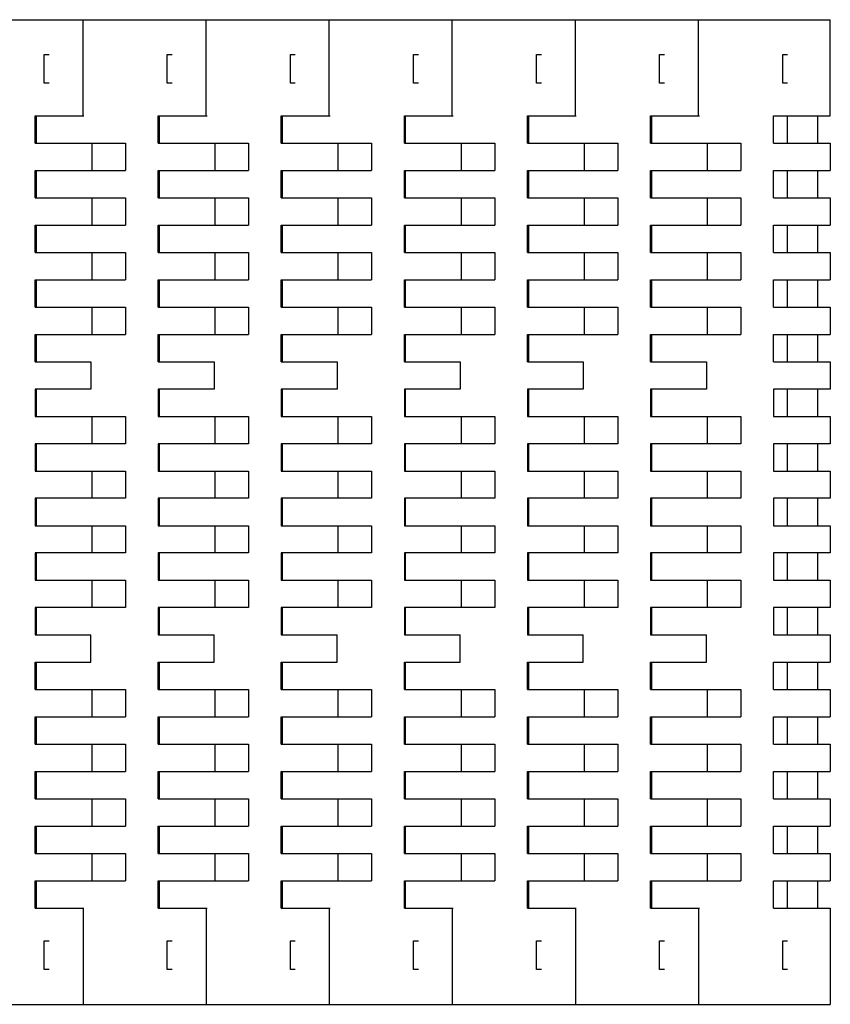
# Model space of a CAD drawing. Units: inches. Extents: x 0 to 22, y 0 to 17.
# Drawn here: x 7.1 to 8.4, y 11.9 to 13.4 of the extents above; entities that cross this region are included whole.
import ezdxf

# ---------------------------------------------------------------- set-up
doc = ezdxf.new("R2010")
doc.units = ezdxf.units.IN
doc.header["$LTSCALE"] = 1.21
doc.header["$MEASUREMENT"] = 0
doc.layers.get('0').update_dxf_attribs({"linetype": 'CONTINUOUS'})

msp = doc.modelspace()

# ---------------------------------------------------------------- linework, layer by layer
at = {"color": 7, "linetype": 'CONTINUOUS'}
for p, q in [((3.8502, 13.35), (8.3635, 13.35)), ((7.2252, 13.2034), (7.2252, 13.35)), ((7.4127, 13.2034), (7.4127, 13.35)), ((7.6002, 13.2034), (7.6002, 13.35)), ((7.7877, 13.2034), (7.7877, 13.35)), ((7.9752, 13.2034), (7.9752, 13.35)), ((8.1627, 13.2034), (8.1627, 13.35)), ((8.3635, 13.2034), (8.3635, 13.35)), ((7.166, 13.2969), (7.1735, 13.2969)), ((7.166, 13.2532), (7.166, 13.2969)), ((7.3535, 13.2969), (7.361, 13.2969)), ((7.3535, 13.2532), (7.3535, 13.2969)), ((7.541, 13.2969), (7.5485, 13.2969)), ((7.541, 13.2532), (7.541, 13.2969)), ((7.7285, 13.2969), (7.736, 13.2969)), ((7.7285, 13.2532), (7.7285, 13.2969)), ((7.916, 13.2969), (7.9235, 13.2969)), ((7.916, 13.2532), (7.916, 13.2969)), ((8.1035, 13.2969), (8.111, 13.2969)), ((8.1035, 13.2532), (8.1035, 13.2969)), ((8.291, 13.2969), (8.2985, 13.2969)), ((8.291, 13.2532), (8.291, 13.2969)), ((7.1735, 13.2532), (7.166, 13.2532)), ((7.361, 13.2532), (7.3535, 13.2532)), ((7.5485, 13.2532), (7.541, 13.2532)), ((7.736, 13.2532), (7.7285, 13.2532)), ((7.9235, 13.2532), (7.916, 13.2532)), ((8.111, 13.2532), (8.1035, 13.2532)), ((8.2985, 13.2532), (8.291, 13.2532)), ((7.1522, 13.2034), (7.2265, 13.2034)), ((7.1522, 13.1618), (7.1522, 13.2034)), ((7.1535, 13.2034), (7.1535, 13.1618)), ((7.3397, 13.2034), (7.414, 13.2034)), ((7.3397, 13.1618), (7.3397, 13.2034)), ((7.341, 13.2034), (7.341, 13.1618)), ((7.5272, 13.2034), (7.6015, 13.2034)), ((7.5272, 13.1618), (7.5272, 13.2034)), ((7.5285, 13.2034), (7.5285, 13.1618)), ((7.7147, 13.2034), (7.789, 13.2034)), ((7.7147, 13.1618), (7.7147, 13.2034)), ((7.716, 13.2034), (7.716, 13.1618)), ((7.9022, 13.2034), (7.9765, 13.2034)), ((7.9022, 13.1618), (7.9022, 13.2034)), ((7.9035, 13.2034), (7.9035, 13.1618)), ((8.0897, 13.2034), (8.164, 13.2034)), ((8.0897, 13.1618), (8.0897, 13.2034)), ((8.091, 13.2034), (8.091, 13.1618)), ((8.2772, 13.2034), (8.3635, 13.2034)), ((8.2772, 13.1618), (8.2772, 13.2034)), ((8.2976, 13.2034), (8.2976, 13.1618)), ((8.3444, 13.1618), (8.3444, 13.2034)), ((7.1522, 13.1618), (7.2897, 13.1618)), ((7.2385, 13.1618), (7.2385, 13.1202)), ((7.2897, 13.1618), (7.2897, 13.1202)), ((7.3397, 13.1618), (7.4772, 13.1618)), ((7.426, 13.1618), (7.426, 13.1202)), ((7.4772, 13.1618), (7.4772, 13.1202)), ((7.5272, 13.1618), (7.6647, 13.1618)), ((7.6135, 13.1618), (7.6135, 13.1202)), ((7.6647, 13.1618), (7.6647, 13.1202)), ((7.7147, 13.1618), (7.8522, 13.1618)), ((7.801, 13.1618), (7.801, 13.1202)), ((7.8522, 13.1618), (7.8522, 13.1202)), ((7.9022, 13.1618), (8.0397, 13.1618)), ((7.9885, 13.1618), (7.9885, 13.1202)), ((8.0397, 13.1618), (8.0397, 13.1202)), ((8.0897, 13.1618), (8.2272, 13.1618)), ((8.176, 13.1618), (8.176, 13.1202)), ((8.2272, 13.1618), (8.2272, 13.1202)), ((8.2772, 13.1618), (8.3635, 13.1618)), ((8.3635, 13.1618), (8.3635, 13.1202)), ((7.1522, 13.1202), (7.2897, 13.1202)), ((7.1522, 13.0786), (7.1522, 13.1202)), ((7.1535, 13.1202), (7.1535, 13.0786)), ((7.3397, 13.1202), (7.4772, 13.1202)), ((7.3397, 13.0786), (7.3397, 13.1202)), ((7.341, 13.1202), (7.341, 13.0786)), ((7.5272, 13.1202), (7.6647, 13.1202)), ((7.5272, 13.0786), (7.5272, 13.1202)), ((7.5285, 13.1202), (7.5285, 13.0786)), ((7.7147, 13.1202), (7.8522, 13.1202)), ((7.7147, 13.0786), (7.7147, 13.1202)), ((7.716, 13.1202), (7.716, 13.0786)), ((7.9022, 13.1202), (8.0397, 13.1202)), ((7.9022, 13.0786), (7.9022, 13.1202)), ((7.9035, 13.1202), (7.9035, 13.0786)), ((8.0897, 13.1202), (8.2272, 13.1202)), ((8.0897, 13.0786), (8.0897, 13.1202)), ((8.091, 13.1202), (8.091, 13.0786)), ((8.2772, 13.1202), (8.3635, 13.1202)), ((8.2772, 13.0786), (8.2772, 13.1202)), ((8.2976, 13.1202), (8.2976, 13.0786)), ((8.3444, 13.0786), (8.3444, 13.1202)), ((7.1522, 13.0786), (7.2897, 13.0786)), ((7.2385, 13.0786), (7.2385, 13.037)), ((7.2897, 13.0786), (7.2897, 13.037)), ((7.3397, 13.0786), (7.4772, 13.0786)), ((7.426, 13.0786), (7.426, 13.037)), ((7.4772, 13.0786), (7.4772, 13.037)), ((7.5272, 13.0786), (7.6647, 13.0786)), ((7.6135, 13.0786), (7.6135, 13.037)), ((7.6647, 13.0786), (7.6647, 13.037)), ((7.7147, 13.0786), (7.8522, 13.0786)), ((7.801, 13.0786), (7.801, 13.037)), ((7.8522, 13.0786), (7.8522, 13.037)), ((7.9022, 13.0786), (8.0397, 13.0786)), ((7.9885, 13.0786), (7.9885, 13.037)), ((8.0397, 13.0786), (8.0397, 13.037)), ((8.0897, 13.0786), (8.2272, 13.0786)), ((8.176, 13.0786), (8.176, 13.037)), ((8.2272, 13.0786), (8.2272, 13.037)), ((8.2772, 13.0786), (8.3635, 13.0786)), ((8.3635, 13.0786), (8.3635, 13.037)), ((7.1522, 13.037), (7.2897, 13.037)), ((7.1522, 12.9954), (7.1522, 13.037)), ((7.1535, 13.037), (7.1535, 12.9954)), ((7.3397, 13.037), (7.4772, 13.037)), ((7.3397, 12.9954), (7.3397, 13.037)), ((7.341, 13.037), (7.341, 12.9954)), ((7.5272, 13.037), (7.6647, 13.037)), ((7.5272, 12.9954), (7.5272, 13.037)), ((7.5285, 13.037), (7.5285, 12.9954)), ((7.7147, 13.037), (7.8522, 13.037)), ((7.7147, 12.9954), (7.7147, 13.037)), ((7.716, 13.037), (7.716, 12.9954)), ((7.9022, 13.037), (8.0397, 13.037)), ((7.9022, 12.9954), (7.9022, 13.037)), ((7.9035, 13.037), (7.9035, 12.9954)), ((8.0897, 13.037), (8.2272, 13.037)), ((8.0897, 12.9954), (8.0897, 13.037)), ((8.091, 13.037), (8.091, 12.9954)), ((8.2772, 13.037), (8.3635, 13.037)), ((8.2772, 12.9954), (8.2772, 13.037)), ((8.2976, 13.037), (8.2976, 12.9954)), ((8.3444, 12.9954), (8.3444, 13.037)), ((7.1522, 12.9954), (7.2897, 12.9954)), ((7.2385, 12.9954), (7.2385, 12.9538)), ((7.2897, 12.9954), (7.2897, 12.9538)), ((7.3397, 12.9954), (7.4772, 12.9954)), ((7.426, 12.9954), (7.426, 12.9538)), ((7.4772, 12.9954), (7.4772, 12.9538)), ((7.5272, 12.9954), (7.6647, 12.9954)), ((7.6135, 12.9954), (7.6135, 12.9538)), ((7.6647, 12.9954), (7.6647, 12.9538)), ((7.7147, 12.9954), (7.8522, 12.9954)), ((7.801, 12.9954), (7.801, 12.9538)), ((7.8522, 12.9954), (7.8522, 12.9538)), ((7.9022, 12.9954), (8.0397, 12.9954)), ((7.9885, 12.9954), (7.9885, 12.9538)), ((8.0397, 12.9954), (8.0397, 12.9538)), ((8.0897, 12.9954), (8.2272, 12.9954)), ((8.176, 12.9954), (8.176, 12.9538)), ((8.2272, 12.9954), (8.2272, 12.9538)), ((8.2772, 12.9954), (8.3635, 12.9954)), ((8.3635, 12.9954), (8.3635, 12.9538)), ((7.1522, 12.9538), (7.2897, 12.9538)), ((7.1522, 12.9121), (7.1522, 12.9538)), ((7.1535, 12.9538), (7.1535, 12.9121)), ((7.3397, 12.9538), (7.4772, 12.9538)), ((7.3397, 12.9121), (7.3397, 12.9538)), ((7.341, 12.9538), (7.341, 12.9121)), ((7.5272, 12.9538), (7.6647, 12.9538)), ((7.5272, 12.9121), (7.5272, 12.9538)), ((7.5285, 12.9538), (7.5285, 12.9121)), ((7.7147, 12.9538), (7.8522, 12.9538)), ((7.7147, 12.9121), (7.7147, 12.9538)), ((7.716, 12.9538), (7.716, 12.9121)), ((7.9022, 12.9538), (8.0397, 12.9538)), ((7.9022, 12.9121), (7.9022, 12.9538)), ((7.9035, 12.9538), (7.9035, 12.9121)), ((8.0897, 12.9538), (8.2272, 12.9538)), ((8.0897, 12.9121), (8.0897, 12.9538)), ((8.091, 12.9538), (8.091, 12.9121)), ((8.2772, 12.9538), (8.3635, 12.9538)), ((8.2772, 12.9121), (8.2772, 12.9538)), ((8.2976, 12.9538), (8.2976, 12.9121)), ((8.3444, 12.9121), (8.3444, 12.9538)), ((7.1522, 12.9121), (7.2897, 12.9121)), ((7.2385, 12.9121), (7.2385, 12.8705)), ((7.2897, 12.9121), (7.2897, 12.8705)), ((7.3397, 12.9121), (7.4772, 12.9121)), ((7.426, 12.9121), (7.426, 12.8705)), ((7.4772, 12.9121), (7.4772, 12.8705)), ((7.5272, 12.9121), (7.6647, 12.9121)), ((7.6135, 12.9121), (7.6135, 12.8705)), ((7.6647, 12.9121), (7.6647, 12.8705)), ((7.7147, 12.9121), (7.8522, 12.9121)), ((7.801, 12.9121), (7.801, 12.8705)), ((7.8522, 12.9121), (7.8522, 12.8705)), ((7.9022, 12.9121), (8.0397, 12.9121)), ((7.9885, 12.9121), (7.9885, 12.8705)), ((8.0397, 12.9121), (8.0397, 12.8705)), ((8.0897, 12.9121), (8.2272, 12.9121)), ((8.176, 12.9121), (8.176, 12.8705)), ((8.2272, 12.9121), (8.2272, 12.8705)), ((8.2772, 12.9121), (8.3635, 12.9121)), ((8.3635, 12.9121), (8.3635, 12.8705)), ((7.1522, 12.8705), (7.2897, 12.8705)), ((7.1522, 12.8289), (7.1522, 12.8705)), ((7.1535, 12.8705), (7.1535, 12.8289)), ((7.3397, 12.8705), (7.4772, 12.8705)), ((7.3397, 12.8289), (7.3397, 12.8705)), ((7.341, 12.8705), (7.341, 12.8289)), ((7.5272, 12.8705), (7.6647, 12.8705)), ((7.5272, 12.8289), (7.5272, 12.8705)), ((7.5285, 12.8705), (7.5285, 12.8289)), ((7.7147, 12.8705), (7.8522, 12.8705)), ((7.7147, 12.8289), (7.7147, 12.8705)), ((7.716, 12.8705), (7.716, 12.8289)), ((7.9022, 12.8705), (8.0397, 12.8705)), ((7.9022, 12.8289), (7.9022, 12.8705)), ((7.9035, 12.8705), (7.9035, 12.8289)), ((8.0897, 12.8705), (8.2272, 12.8705)), ((8.0897, 12.8289), (8.0897, 12.8705)), ((8.091, 12.8705), (8.091, 12.8289)), ((8.2772, 12.8705), (8.3635, 12.8705)), ((8.2772, 12.8289), (8.2772, 12.8705)), ((8.2976, 12.8705), (8.2976, 12.8289)), ((8.3444, 12.8289), (8.3444, 12.8705)), ((7.1522, 12.8289), (7.2372, 12.8289)), ((7.2372, 12.8289), (7.2372, 12.7873)), ((7.3397, 12.8289), (7.4247, 12.8289)), ((7.4247, 12.8289), (7.4247, 12.7873)), ((7.5272, 12.8289), (7.6122, 12.8289)), ((7.6122, 12.8289), (7.6122, 12.7873)), ((7.7147, 12.8289), (7.7997, 12.8289)), ((7.7997, 12.8289), (7.7997, 12.7873)), ((7.9022, 12.8289), (7.9872, 12.8289)), ((7.9872, 12.8289), (7.9872, 12.7873)), ((8.0897, 12.8289), (8.1747, 12.8289)), ((8.1747, 12.8289), (8.1747, 12.7873)), ((8.2772, 12.8289), (8.3635, 12.8289)), ((8.3635, 12.8289), (8.3635, 12.7873)), ((7.2372, 12.7873), (7.1522, 12.7873)), ((7.1522, 12.7873), (7.1522, 12.7457)), ((7.1535, 12.7873), (7.1535, 12.7457)), ((7.4247, 12.7873), (7.3397, 12.7873)), ((7.3397, 12.7873), (7.3397, 12.7457)), ((7.341, 12.7873), (7.341, 12.7457)), ((7.6122, 12.7873), (7.5272, 12.7873)), ((7.5272, 12.7873), (7.5272, 12.7457)), ((7.5285, 12.7873), (7.5285, 12.7457)), ((7.7997, 12.7873), (7.7147, 12.7873)), ((7.7147, 12.7873), (7.7147, 12.7457)), ((7.716, 12.7873), (7.716, 12.7457)), ((7.9872, 12.7873), (7.9022, 12.7873)), ((7.9022, 12.7873), (7.9022, 12.7457)), ((7.9035, 12.7873), (7.9035, 12.7457)), ((8.1747, 12.7873), (8.0897, 12.7873)), ((8.0897, 12.7873), (8.0897, 12.7457)), ((8.091, 12.7873), (8.091, 12.7457)), ((8.3635, 12.7873), (8.2772, 12.7873)), ((8.2772, 12.7873), (8.2772, 12.7457)), ((8.2976, 12.7873), (8.2976, 12.7457)), ((8.3444, 12.7457), (8.3444, 12.7873)), ((7.1522, 12.7457), (7.2897, 12.7457)), ((7.2385, 12.7457), (7.2385, 12.7041)), ((7.2897, 12.7457), (7.2897, 12.7041)), ((7.3397, 12.7457), (7.4772, 12.7457)), ((7.426, 12.7457), (7.426, 12.7041)), ((7.4772, 12.7457), (7.4772, 12.7041)), ((7.5272, 12.7457), (7.6647, 12.7457)), ((7.6135, 12.7457), (7.6135, 12.7041)), ((7.6647, 12.7457), (7.6647, 12.7041)), ((7.7147, 12.7457), (7.8522, 12.7457)), ((7.801, 12.7457), (7.801, 12.7041)), ((7.8522, 12.7457), (7.8522, 12.7041)), ((7.9022, 12.7457), (8.0397, 12.7457)), ((7.9885, 12.7457), (7.9885, 12.7041)), ((8.0397, 12.7457), (8.0397, 12.7041)), ((8.0897, 12.7457), (8.2272, 12.7457)), ((8.176, 12.7457), (8.176, 12.7041)), ((8.2272, 12.7457), (8.2272, 12.7041)), ((8.2772, 12.7457), (8.3635, 12.7457)), ((8.3635, 12.7457), (8.3635, 12.7041)), ((7.2897, 12.7041), (7.1522, 12.7041)), ((7.1522, 12.7041), (7.1522, 12.6625)), ((7.1535, 12.7041), (7.1535, 12.6625)), ((7.4772, 12.7041), (7.3397, 12.7041)), ((7.3397, 12.7041), (7.3397, 12.6625)), ((7.341, 12.7041), (7.341, 12.6625)), ((7.6647, 12.7041), (7.5272, 12.7041)), ((7.5272, 12.7041), (7.5272, 12.6625)), ((7.5285, 12.7041), (7.5285, 12.6625)), ((7.8522, 12.7041), (7.7147, 12.7041)), ((7.7147, 12.7041), (7.7147, 12.6625)), ((7.716, 12.7041), (7.716, 12.6625)), ((8.0397, 12.7041), (7.9022, 12.7041)), ((7.9022, 12.7041), (7.9022, 12.6625)), ((7.9035, 12.7041), (7.9035, 12.6625)), ((8.2272, 12.7041), (8.0897, 12.7041)), ((8.0897, 12.7041), (8.0897, 12.6625)), ((8.091, 12.7041), (8.091, 12.6625)), ((8.3635, 12.7041), (8.2772, 12.7041)), ((8.2772, 12.7041), (8.2772, 12.6625)), ((8.2976, 12.7041), (8.2976, 12.6625)), ((8.3444, 12.6625), (8.3444, 12.7041)), ((7.1522, 12.6625), (7.2897, 12.6625)), ((7.2385, 12.6625), (7.2385, 12.6209)), ((7.2897, 12.6625), (7.2897, 12.6209)), ((7.3397, 12.6625), (7.4772, 12.6625)), ((7.426, 12.6625), (7.426, 12.6209)), ((7.4772, 12.6625), (7.4772, 12.6209)), ((7.5272, 12.6625), (7.6647, 12.6625)), ((7.6135, 12.6625), (7.6135, 12.6209)), ((7.6647, 12.6625), (7.6647, 12.6209)), ((7.7147, 12.6625), (7.8522, 12.6625)), ((7.801, 12.6625), (7.801, 12.6209)), ((7.8522, 12.6625), (7.8522, 12.6209)), ((7.9022, 12.6625), (8.0397, 12.6625)), ((7.9885, 12.6625), (7.9885, 12.6209)), ((8.0397, 12.6625), (8.0397, 12.6209)), ((8.0897, 12.6625), (8.2272, 12.6625)), ((8.176, 12.6625), (8.176, 12.6209)), ((8.2272, 12.6625), (8.2272, 12.6209)), ((8.2772, 12.6625), (8.3635, 12.6625)), ((8.3635, 12.6625), (8.3635, 12.6209)), ((7.2897, 12.6209), (7.1522, 12.6209)), ((7.1522, 12.6209), (7.1522, 12.5792)), ((7.1535, 12.6209), (7.1535, 12.5792)), ((7.4772, 12.6209), (7.3397, 12.6209)), ((7.3397, 12.6209), (7.3397, 12.5792)), ((7.341, 12.6209), (7.341, 12.5792)), ((7.6647, 12.6209), (7.5272, 12.6209)), ((7.5272, 12.6209), (7.5272, 12.5792)), ((7.5285, 12.6209), (7.5285, 12.5792)), ((7.8522, 12.6209), (7.7147, 12.6209)), ((7.7147, 12.6209), (7.7147, 12.5792)), ((7.716, 12.6209), (7.716, 12.5792)), ((8.0397, 12.6209), (7.9022, 12.6209)), ((7.9022, 12.6209), (7.9022, 12.5792)), ((7.9035, 12.6209), (7.9035, 12.5792)), ((8.2272, 12.6209), (8.0897, 12.6209)), ((8.0897, 12.6209), (8.0897, 12.5792)), ((8.091, 12.6209), (8.091, 12.5792)), ((8.3635, 12.6209), (8.2772, 12.6209)), ((8.2772, 12.6209), (8.2772, 12.5792)), ((8.2976, 12.6209), (8.2976, 12.5792)), ((8.3444, 12.5792), (8.3444, 12.6209)), ((7.1522, 12.5792), (7.2897, 12.5792)), ((7.2385, 12.5792), (7.2385, 12.5376)), ((7.2897, 12.5792), (7.2897, 12.5376)), ((7.3397, 12.5792), (7.4772, 12.5792)), ((7.426, 12.5792), (7.426, 12.5376)), ((7.4772, 12.5792), (7.4772, 12.5376)), ((7.5272, 12.5792), (7.6647, 12.5792)), ((7.6135, 12.5792), (7.6135, 12.5376)), ((7.6647, 12.5792), (7.6647, 12.5376)), ((7.7147, 12.5792), (7.8522, 12.5792)), ((7.801, 12.5792), (7.801, 12.5376)), ((7.8522, 12.5792), (7.8522, 12.5376)), ((7.9022, 12.5792), (8.0397, 12.5792)), ((7.9885, 12.5792), (7.9885, 12.5376)), ((8.0397, 12.5792), (8.0397, 12.5376)), ((8.0897, 12.5792), (8.2272, 12.5792)), ((8.176, 12.5792), (8.176, 12.5376)), ((8.2272, 12.5792), (8.2272, 12.5376)), ((8.2772, 12.5792), (8.3635, 12.5792)), ((8.3635, 12.5792), (8.3635, 12.5376)), ((7.2897, 12.5376), (7.1522, 12.5376)), ((7.1522, 12.5376), (7.1522, 12.496)), ((7.1535, 12.5376), (7.1535, 12.496)), ((7.4772, 12.5376), (7.3397, 12.5376)), ((7.3397, 12.5376), (7.3397, 12.496)), ((7.341, 12.5376), (7.341, 12.496)), ((7.6647, 12.5376), (7.5272, 12.5376)), ((7.5272, 12.5376), (7.5272, 12.496)), ((7.5285, 12.5376), (7.5285, 12.496)), ((7.8522, 12.5376), (7.7147, 12.5376)), ((7.7147, 12.5376), (7.7147, 12.496)), ((7.716, 12.5376), (7.716, 12.496)), ((8.0397, 12.5376), (7.9022, 12.5376)), ((7.9022, 12.5376), (7.9022, 12.496)), ((7.9035, 12.5376), (7.9035, 12.496)), ((8.2272, 12.5376), (8.0897, 12.5376)), ((8.0897, 12.5376), (8.0897, 12.496)), ((8.091, 12.5376), (8.091, 12.496)), ((8.3635, 12.5376), (8.2772, 12.5376)), ((8.2772, 12.5376), (8.2772, 12.496)), ((8.2976, 12.5376), (8.2976, 12.496)), ((8.3444, 12.496), (8.3444, 12.5376)), ((7.1522, 12.496), (7.2897, 12.496)), ((7.2385, 12.496), (7.2385, 12.4544)), ((7.2897, 12.496), (7.2897, 12.4544)), ((7.3397, 12.496), (7.4772, 12.496)), ((7.426, 12.496), (7.426, 12.4544)), ((7.4772, 12.496), (7.4772, 12.4544)), ((7.5272, 12.496), (7.6647, 12.496)), ((7.6135, 12.496), (7.6135, 12.4544)), ((7.6647, 12.496), (7.6647, 12.4544)), ((7.7147, 12.496), (7.8522, 12.496)), ((7.801, 12.496), (7.801, 12.4544)), ((7.8522, 12.496), (7.8522, 12.4544)), ((7.9022, 12.496), (8.0397, 12.496)), ((7.9885, 12.496), (7.9885, 12.4544)), ((8.0397, 12.496), (8.0397, 12.4544)), ((8.0897, 12.496), (8.2272, 12.496)), ((8.176, 12.496), (8.176, 12.4544)), ((8.2272, 12.496), (8.2272, 12.4544)), ((8.2772, 12.496), (8.3635, 12.496)), ((8.3635, 12.496), (8.3635, 12.4544)), ((7.2897, 12.4544), (7.1522, 12.4544)), ((7.1522, 12.4544), (7.1522, 12.4128)), ((7.1535, 12.4544), (7.1535, 12.4128)), ((7.4772, 12.4544), (7.3397, 12.4544)), ((7.3397, 12.4544), (7.3397, 12.4128)), ((7.341, 12.4544), (7.341, 12.4128)), ((7.6647, 12.4544), (7.5272, 12.4544)), ((7.5272, 12.4544), (7.5272, 12.4128)), ((7.5285, 12.4544), (7.5285, 12.4128)), ((7.8522, 12.4544), (7.7147, 12.4544)), ((7.7147, 12.4544), (7.7147, 12.4128)), ((7.716, 12.4544), (7.716, 12.4128)), ((8.0397, 12.4544), (7.9022, 12.4544)), ((7.9022, 12.4544), (7.9022, 12.4128)), ((7.9035, 12.4544), (7.9035, 12.4128)), ((8.2272, 12.4544), (8.0897, 12.4544)), ((8.0897, 12.4544), (8.0897, 12.4128)), ((8.091, 12.4544), (8.091, 12.4128)), ((8.3635, 12.4544), (8.2772, 12.4544)), ((8.2772, 12.4544), (8.2772, 12.4128)), ((8.2976, 12.4544), (8.2976, 12.4128)), ((8.3444, 12.4128), (8.3444, 12.4544)), ((7.1522, 12.4128), (7.2372, 12.4128)), ((7.2372, 12.3712), (7.2372, 12.4128)), ((7.3397, 12.4128), (7.4247, 12.4128)), ((7.4247, 12.3712), (7.4247, 12.4128)), ((7.5272, 12.4128), (7.6122, 12.4128)), ((7.6122, 12.3712), (7.6122, 12.4128)), ((7.7147, 12.4128), (7.7997, 12.4128)), ((7.7997, 12.3712), (7.7997, 12.4128)), ((7.9022, 12.4128), (7.9872, 12.4128)), ((7.9872, 12.3712), (7.9872, 12.4128)), ((8.0897, 12.4128), (8.1747, 12.4128)), ((8.1747, 12.3712), (8.1747, 12.4128)), ((8.2772, 12.4128), (8.3635, 12.4128)), ((8.3635, 12.4128), (8.3635, 12.3712)), ((7.1522, 12.3712), (7.2372, 12.3712)), ((7.1522, 12.3296), (7.1522, 12.3712)), ((7.1535, 12.3712), (7.1535, 12.3296)), ((7.3397, 12.3712), (7.4247, 12.3712)), ((7.3397, 12.3296), (7.3397, 12.3712)), ((7.341, 12.3712), (7.341, 12.3296)), ((7.5272, 12.3712), (7.6122, 12.3712)), ((7.5272, 12.3296), (7.5272, 12.3712)), ((7.5285, 12.3712), (7.5285, 12.3296)), ((7.7147, 12.3712), (7.7997, 12.3712)), ((7.7147, 12.3296), (7.7147, 12.3712)), ((7.716, 12.3712), (7.716, 12.3296)), ((7.9022, 12.3712), (7.9872, 12.3712)), ((7.9022, 12.3296), (7.9022, 12.3712)), ((7.9035, 12.3712), (7.9035, 12.3296)), ((8.0897, 12.3712), (8.1747, 12.3712)), ((8.0897, 12.3296), (8.0897, 12.3712)), ((8.091, 12.3712), (8.091, 12.3296)), ((8.2772, 12.3712), (8.3635, 12.3712)), ((8.2772, 12.3296), (8.2772, 12.3712)), ((8.2976, 12.3712), (8.2976, 12.3296)), ((8.3444, 12.3296), (8.3444, 12.3712)), ((7.1522, 12.3296), (7.2897, 12.3296)), ((7.2385, 12.3296), (7.2385, 12.288)), ((7.2897, 12.3296), (7.2897, 12.288)), ((7.3397, 12.3296), (7.4772, 12.3296)), ((7.426, 12.3296), (7.426, 12.288)), ((7.4772, 12.3296), (7.4772, 12.288)), ((7.5272, 12.3296), (7.6647, 12.3296)), ((7.6135, 12.3296), (7.6135, 12.288)), ((7.6647, 12.3296), (7.6647, 12.288)), ((7.7147, 12.3296), (7.8522, 12.3296)), ((7.801, 12.3296), (7.801, 12.288)), ((7.8522, 12.3296), (7.8522, 12.288)), ((7.9022, 12.3296), (8.0397, 12.3296)), ((7.9885, 12.3296), (7.9885, 12.288)), ((8.0397, 12.3296), (8.0397, 12.288)), ((8.0897, 12.3296), (8.2272, 12.3296)), ((8.176, 12.3296), (8.176, 12.288)), ((8.2272, 12.3296), (8.2272, 12.288)), ((8.2772, 12.3296), (8.3635, 12.3296)), ((8.3635, 12.3296), (8.3635, 12.288)), ((7.1522, 12.288), (7.2897, 12.288)), ((7.1522, 12.2463), (7.1522, 12.288)), ((7.1535, 12.288), (7.1535, 12.2463)), ((7.3397, 12.288), (7.4772, 12.288)), ((7.3397, 12.2463), (7.3397, 12.288)), ((7.341, 12.288), (7.341, 12.2463)), ((7.5272, 12.288), (7.6647, 12.288)), ((7.5272, 12.2463), (7.5272, 12.288)), ((7.5285, 12.288), (7.5285, 12.2463)), ((7.7147, 12.288), (7.8522, 12.288)), ((7.7147, 12.2463), (7.7147, 12.288)), ((7.716, 12.288), (7.716, 12.2463)), ((7.9022, 12.288), (8.0397, 12.288)), ((7.9022, 12.2463), (7.9022, 12.288)), ((7.9035, 12.288), (7.9035, 12.2463)), ((8.0897, 12.288), (8.2272, 12.288)), ((8.0897, 12.2463), (8.0897, 12.288)), ((8.091, 12.288), (8.091, 12.2463)), ((8.2772, 12.288), (8.3635, 12.288)), ((8.2772, 12.2463), (8.2772, 12.288)), ((8.2976, 12.288), (8.2976, 12.2463)), ((8.3444, 12.2463), (8.3444, 12.288)), ((7.1522, 12.2463), (7.2897, 12.2463)), ((7.2385, 12.2463), (7.2385, 12.2047)), ((7.2897, 12.2463), (7.2897, 12.2047)), ((7.3397, 12.2463), (7.4772, 12.2463)), ((7.426, 12.2463), (7.426, 12.2047)), ((7.4772, 12.2463), (7.4772, 12.2047)), ((7.5272, 12.2463), (7.6647, 12.2463)), ((7.6135, 12.2463), (7.6135, 12.2047)), ((7.6647, 12.2463), (7.6647, 12.2047)), ((7.7147, 12.2463), (7.8522, 12.2463)), ((7.801, 12.2463), (7.801, 12.2047)), ((7.8522, 12.2463), (7.8522, 12.2047)), ((7.9022, 12.2463), (8.0397, 12.2463)), ((7.9885, 12.2463), (7.9885, 12.2047)), ((8.0397, 12.2463), (8.0397, 12.2047)), ((8.0897, 12.2463), (8.2272, 12.2463)), ((8.176, 12.2463), (8.176, 12.2047)), ((8.2272, 12.2463), (8.2272, 12.2047)), ((8.2772, 12.2463), (8.3635, 12.2463)), ((8.3635, 12.2463), (8.3635, 12.2047)), ((7.1522, 12.2047), (7.2897, 12.2047)), ((7.1522, 12.1631), (7.1522, 12.2047)), ((7.1535, 12.2047), (7.1535, 12.1631)), ((7.3397, 12.2047), (7.4772, 12.2047)), ((7.3397, 12.1631), (7.3397, 12.2047)), ((7.341, 12.2047), (7.341, 12.1631)), ((7.5272, 12.2047), (7.6647, 12.2047)), ((7.5272, 12.1631), (7.5272, 12.2047)), ((7.5285, 12.2047), (7.5285, 12.1631)), ((7.7147, 12.2047), (7.8522, 12.2047)), ((7.7147, 12.1631), (7.7147, 12.2047)), ((7.716, 12.2047), (7.716, 12.1631)), ((7.9022, 12.2047), (8.0397, 12.2047)), ((7.9022, 12.1631), (7.9022, 12.2047)), ((7.9035, 12.2047), (7.9035, 12.1631)), ((8.0897, 12.2047), (8.2272, 12.2047)), ((8.0897, 12.1631), (8.0897, 12.2047)), ((8.091, 12.2047), (8.091, 12.1631)), ((8.2772, 12.2047), (8.3635, 12.2047)), ((8.2772, 12.1631), (8.2772, 12.2047)), ((8.2976, 12.2047), (8.2976, 12.1631)), ((8.3444, 12.1631), (8.3444, 12.2047)), ((7.1522, 12.1631), (7.2897, 12.1631)), ((7.2385, 12.1631), (7.2385, 12.1215)), ((7.2897, 12.1631), (7.2897, 12.1215)), ((7.3397, 12.1631), (7.4772, 12.1631)), ((7.426, 12.1631), (7.426, 12.1215)), ((7.4772, 12.1631), (7.4772, 12.1215)), ((7.5272, 12.1631), (7.6647, 12.1631)), ((7.6135, 12.1631), (7.6135, 12.1215)), ((7.6647, 12.1631), (7.6647, 12.1215)), ((7.7147, 12.1631), (7.8522, 12.1631)), ((7.801, 12.1631), (7.801, 12.1215)), ((7.8522, 12.1631), (7.8522, 12.1215)), ((7.9022, 12.1631), (8.0397, 12.1631)), ((7.9885, 12.1631), (7.9885, 12.1215)), ((8.0397, 12.1631), (8.0397, 12.1215)), ((8.0897, 12.1631), (8.2272, 12.1631)), ((8.176, 12.1631), (8.176, 12.1215)), ((8.2272, 12.1631), (8.2272, 12.1215)), ((8.2772, 12.1631), (8.3635, 12.1631)), ((8.3635, 12.1631), (8.3635, 12.1215)), ((7.1522, 12.1215), (7.2897, 12.1215)), ((7.1522, 12.0799), (7.1522, 12.1215)), ((7.1535, 12.1215), (7.1535, 12.0799)), ((7.3397, 12.1215), (7.4772, 12.1215)), ((7.3397, 12.0799), (7.3397, 12.1215)), ((7.341, 12.1215), (7.341, 12.0799)), ((7.5272, 12.1215), (7.6647, 12.1215)), ((7.5272, 12.0799), (7.5272, 12.1215)), ((7.5285, 12.1215), (7.5285, 12.0799)), ((7.7147, 12.1215), (7.8522, 12.1215)), ((7.7147, 12.0799), (7.7147, 12.1215)), ((7.716, 12.1215), (7.716, 12.0799)), ((7.9022, 12.1215), (8.0397, 12.1215)), ((7.9022, 12.0799), (7.9022, 12.1215)), ((7.9035, 12.1215), (7.9035, 12.0799)), ((8.0897, 12.1215), (8.2272, 12.1215)), ((8.0897, 12.0799), (8.0897, 12.1215)), ((8.091, 12.1215), (8.091, 12.0799)), ((8.2772, 12.1215), (8.3635, 12.1215)), ((8.2772, 12.0799), (8.2772, 12.1215)), ((8.2976, 12.1215), (8.2976, 12.0799)), ((8.3444, 12.0799), (8.3444, 12.1215)), ((7.1522, 12.0799), (7.2897, 12.0799)), ((7.2385, 12.0799), (7.2385, 12.0383)), ((7.2897, 12.0799), (7.2897, 12.0383)), ((7.3397, 12.0799), (7.4772, 12.0799)), ((7.426, 12.0799), (7.426, 12.0383)), ((7.4772, 12.0799), (7.4772, 12.0383)), ((7.5272, 12.0799), (7.6647, 12.0799)), ((7.6135, 12.0799), (7.6135, 12.0383)), ((7.6647, 12.0799), (7.6647, 12.0383)), ((7.7147, 12.0799), (7.8522, 12.0799)), ((7.801, 12.0799), (7.801, 12.0383)), ((7.8522, 12.0799), (7.8522, 12.0383)), ((7.9022, 12.0799), (8.0397, 12.0799)), ((7.9885, 12.0799), (7.9885, 12.0383)), ((8.0397, 12.0799), (8.0397, 12.0383)), ((8.0897, 12.0799), (8.2272, 12.0799)), ((8.176, 12.0799), (8.176, 12.0383)), ((8.2272, 12.0799), (8.2272, 12.0383)), ((8.2772, 12.0799), (8.3635, 12.0799)), ((8.3635, 12.0799), (8.3635, 12.0383)), ((7.1522, 12.0383), (7.2897, 12.0383)), ((7.1522, 11.9967), (7.1522, 12.0383)), ((7.1535, 12.0383), (7.1535, 11.9967)), ((7.3397, 12.0383), (7.4772, 12.0383)), ((7.3397, 11.9967), (7.3397, 12.0383)), ((7.341, 12.0383), (7.341, 11.9967)), ((7.5272, 12.0383), (7.6647, 12.0383)), ((7.5272, 11.9967), (7.5272, 12.0383)), ((7.5285, 12.0383), (7.5285, 11.9967)), ((7.7147, 12.0383), (7.8522, 12.0383)), ((7.7147, 11.9967), (7.7147, 12.0383)), ((7.716, 12.0383), (7.716, 11.9967)), ((7.9022, 12.0383), (8.0397, 12.0383)), ((7.9022, 11.9967), (7.9022, 12.0383)), ((7.9035, 12.0383), (7.9035, 11.9967)), ((8.0897, 12.0383), (8.2272, 12.0383)), ((8.0897, 11.9967), (8.0897, 12.0383)), ((8.091, 12.0383), (8.091, 11.9967)), ((8.2772, 12.0383), (8.3635, 12.0383)), ((8.2772, 11.9967), (8.2772, 12.0383)), ((8.2976, 12.0383), (8.2976, 11.9967)), ((8.3444, 11.9967), (8.3444, 12.0383)), ((7.1522, 11.9967), (7.2265, 11.9967)), ((7.2252, 11.9967), (7.2252, 11.85)), ((7.3397, 11.9967), (7.414, 11.9967)), ((7.4127, 11.9967), (7.4127, 11.85)), ((7.5272, 11.9967), (7.6015, 11.9967)), ((7.6002, 11.9967), (7.6002, 11.85)), ((7.7147, 11.9967), (7.789, 11.9967)), ((7.7877, 11.9967), (7.7877, 11.85)), ((7.9022, 11.9967), (7.9765, 11.9967)), ((7.9752, 11.9967), (7.9752, 11.85)), ((8.0897, 11.9967), (8.164, 11.9967)), ((8.1627, 11.9967), (8.1627, 11.85)), ((8.2772, 11.9967), (8.3635, 11.9967)), ((8.3635, 11.9967), (8.3635, 11.85)), ((7.166, 11.9469), (7.1735, 11.9469)), ((7.166, 11.9032), (7.166, 11.9469)), ((7.3535, 11.9469), (7.361, 11.9469)), ((7.3535, 11.9032), (7.3535, 11.9469)), ((7.541, 11.9469), (7.5485, 11.9469)), ((7.541, 11.9032), (7.541, 11.9469)), ((7.7285, 11.9469), (7.736, 11.9469)), ((7.7285, 11.9032), (7.7285, 11.9469)), ((7.916, 11.9469), (7.9235, 11.9469)), ((7.916, 11.9032), (7.916, 11.9469)), ((8.1035, 11.9469), (8.111, 11.9469)), ((8.1035, 11.9032), (8.1035, 11.9469)), ((8.291, 11.9469), (8.2985, 11.9469)), ((8.291, 11.9032), (8.291, 11.9469)), ((7.1735, 11.9032), (7.166, 11.9032)), ((7.361, 11.9032), (7.3535, 11.9032)), ((7.5485, 11.9032), (7.541, 11.9032)), ((7.736, 11.9032), (7.7285, 11.9032)), ((7.9235, 11.9032), (7.916, 11.9032)), ((8.111, 11.9032), (8.1035, 11.9032)), ((8.2985, 11.9032), (8.291, 11.9032)), ((3.8502, 11.85), (8.3635, 11.85))]:
    msp.add_line(p, q, dxfattribs=at)

doc.saveas('drawing.dxf')
